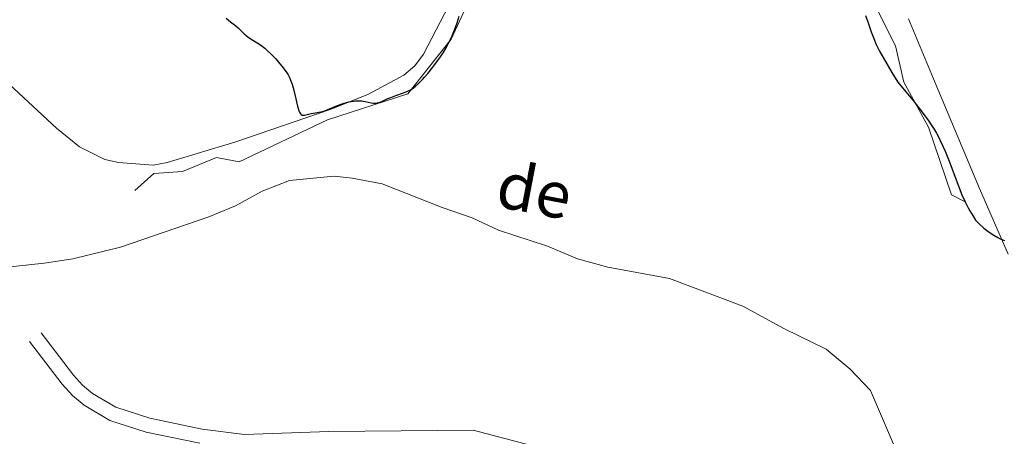
# Model space of a CAD drawing. Units: metres. Extents: x 622261 to 629234, y 4660096 to 4664845.
# Drawn here: x 625119 to 625290, y 4660679 to 4660751 of the extents above; entities that cross this region are included whole.
import ezdxf

# ---------------------------------------------------------------- set-up
doc = ezdxf.new("R2010")
doc.units = ezdxf.units.M
doc.header["$MEASUREMENT"] = 0
doc.linetypes.add('DGN Style 3', pattern=[467.51768, 333.9412, -133.57648])
doc.linetypes.add('DGN Style 7', pattern=[667.8824, 300.54708, -133.57648, 100.18236, -133.57648])
for name, color, linetype, lineweight in [('Entidades rústicas y varios', 7, 'Continuous', 0), ('Hidrografía', 7, 'Continuous', 0), ('Relieve y altimetría', 7, 'Continuous', 0), ('Textos de rotulación', 7, 'Continuous', 0), ('Trazados', 7, 'Continuous', 0), ('Viales y ferrocarril', 7, 'Continuous', 0)]:
    doc.layers.add(name, color=color, linetype=linetype, lineweight=lineweight)
doc.styles.add('Style-times', font='times.shx', dxfattribs={"bigfont": 'timesbig.shx'})
doc.styles.add('Style-timesi', font='timesi.shx', dxfattribs={"bigfont": 'timesibig.shx'})

msp = doc.modelspace()

# ---------------------------------------------------------------- linework, layer by layer
at = {"layer": 'Entidades rústicas y varios', "color": 92, "linetype": 'Continuous', "lineweight": 0}
for points in [[(625195.58, 4660757.51, 326.37), (625189.06, 4660744.97, 325.35), (625187.58, 4660742.95, 325.36), (625185.68, 4660741.29, 325.47), (625179.46, 4660737.99, 324.98), (625172.92, 4660735.37, 325.18), (625156.4, 4660729.72, 324.78), (625144.73, 4660726.19, 323.57), (625142.27, 4660725.75, 323.69), (625136.31, 4660726.19, 324.44), (625133.91, 4660726.7, 324.36), (625129.56, 4660728.9, 324.32), (625125.6, 4660732.13, 324.47), (625112.42, 4660744.31, 324.22), (625109.17, 4660748.01, 324.06), (625106.07, 4660752.59, 323.59)], [(625290.22, 4660710.33, 324.82), (625285.26, 4660721.66, 326.7), (625277.31, 4660740.65, 328.01), (625272.99, 4660751.07, 329.57)]]:
    msp.add_polyline3d(points, dxfattribs=at)
at = {"layer": 'Hidrografía', "color": 142, "linetype": 'DGN Style 3', "lineweight": 13}
msp.add_polyline3d([(625106.09, 4660706.87, 320.34), (625123.46, 4660708.77, 320.11), (625128.41, 4660709.53, 320.35), (625136.65, 4660711.5, 320.35), (625151.93, 4660716.76, 320.35), (625156.55, 4660718.69, 320.59), (625161.15, 4660721.21, 320.59), (625165.87, 4660723.05, 320.59), (625173.62, 4660723.84, 320.59), (625176.72, 4660723.5, 320.83), (625181.91, 4660722.52, 320.83), (625192.3, 4660718.41, 320.83), (625197.46, 4660716.59, 321.06), (625202.05, 4660714.49, 321.06), (625210.53, 4660711.69, 321.06), (625215.69, 4660709.51, 321.06), (625220.96, 4660708.05, 321.06), (625231.6, 4660706.09, 321.06), (625244.32, 4660701.3, 321.06), (625251.53, 4660697.37, 321.06), (625258.7, 4660693.83, 321.3), (625262.86, 4660690.42, 321.3), (625266.38, 4660686.71, 321.3), (625271.53, 4660674.76, 321.3)], dxfattribs=at)
at = {"layer": 'Relieve y altimetría', "color": 36, "linetype": 'Continuous', "lineweight": 30, "elevation": 325, "flags": 128}
for points in [[(625154.93, 4660751.18), (625155.69, 4660750.56), (625156.61, 4660749.84), (625157.02, 4660749.49), (625157.56, 4660748.94), (625158.04, 4660748.46), (625158.3, 4660748.22), (625158.74, 4660747.87), (625159.55, 4660747.37), (625160.4, 4660746.85), (625160.87, 4660746.55), (625161.6, 4660745.99), (625161.98, 4660745.66), (625162.74, 4660744.92), (625163.49, 4660744.12), (625163.95, 4660743.58), (625164.77, 4660742.58), (625165.39, 4660741.74), (625165.64, 4660741.36), (625165.94, 4660740.78), (625166.08, 4660740.47), (625166.33, 4660739.77), (625166.68, 4660738.49), (625167.11, 4660736.69), (625167.29, 4660735.92), (625167.51, 4660735.15), (625167.62, 4660734.88), (625167.79, 4660734.6), (625167.88, 4660734.5), (625168.09, 4660734.4), (625168.21, 4660734.38), (625168.48, 4660734.4), (625169.6, 4660734.69), (625170.3, 4660734.81), (625171.29, 4660734.96), (625171.76, 4660735.06), (625171.98, 4660735.13), (625172.4, 4660735.28), (625173.88, 4660735.93), (625174.81, 4660736.28), (625175.33, 4660736.45), (625176.13, 4660736.67), (625176.93, 4660736.82), (625177.32, 4660736.86), (625177.68, 4660736.88), (625178.37, 4660736.84), (625178.98, 4660736.75), (625180, 4660736.53), (625180.41, 4660736.47), (625180.59, 4660736.46), (625180.92, 4660736.47), (625181.13, 4660736.5), (625181.55, 4660736.63), (625182.06, 4660736.85), (625182.88, 4660737.25), (625183.4, 4660737.47), (625184.3, 4660737.8), (625185.59, 4660738.25), (625186.17, 4660738.48), (625186.67, 4660738.71), (625186.9, 4660738.84), (625187.33, 4660739.12), (625187.6, 4660739.33), (625188.19, 4660739.86), (625188.86, 4660740.55), (625189.23, 4660740.95), (625189.8, 4660741.61), (625190.7, 4660742.72), (625191.49, 4660743.78), (625191.88, 4660744.34), (625192.44, 4660745.19), (625192.97, 4660746.07), (625193.22, 4660746.5), (625193.46, 4660746.95), (625193.89, 4660747.83), (625194.28, 4660748.7), (625194.51, 4660749.27)], [(625194.51, 4660749.27), (625194.9, 4660750.38), (625195.21, 4660751.54)], [(625265.53, 4660751.67), (625265.93, 4660750.53)], [(625265.93, 4660750.53), (625266.53, 4660748.82), (625266.86, 4660747.94), (625267.38, 4660746.65), (625267.65, 4660746.04), (625267.94, 4660745.46), (625268.56, 4660744.35), (625270.11, 4660741.79), (625271.11, 4660740.08), (625272.79, 4660738.09), (625273.75, 4660736.92), (625275.33, 4660734.91), (625275.97, 4660734.05), (625276.35, 4660733.52), (625277.01, 4660732.56), (625277.3, 4660732.11), (625277.8, 4660731.28), (625278.22, 4660730.51), (625278.46, 4660730.02), (625278.92, 4660729.03), (625279.28, 4660728.17), (625279.99, 4660726.39), (625281.31, 4660722.88), (625281.92, 4660721.32), (625282.21, 4660720.61), (625282.77, 4660719.38), (625283.28, 4660718.36), (625283.59, 4660717.79), (625284.14, 4660716.88), (625284.58, 4660716.22), (625284.8, 4660715.94), (625285.19, 4660715.54), (625286, 4660714.84), (625286.68, 4660714.32), (625287.08, 4660714.03), (625287.73, 4660713.6), (625288.43, 4660713.19), (625288.81, 4660712.99), (625289.58, 4660712.65)]]:
    msp.add_lwpolyline(points, dxfattribs=at)
at = {"layer": 'Relieve y altimetría', "color": 27, "linetype": 'DGN Style 7', "lineweight": 0}
for points in [[(625139.12, 4660721.36, 323.3), (625142.43, 4660724.26, 324.34), (625147.35, 4660724.61, 324.49), (625153.26, 4660727.04, 324.79), (625157.16, 4660726.33, 324.49), (625172.44, 4660733.58, 324.79), (625186.34, 4660738.1, 325.38), (625193.82, 4660747.55, 326.13), (625199.68, 4660760.08, 327.47)], [(625264.03, 4660759.77, 328.81), (625270.74, 4660746.42, 328.36), (625272.14, 4660740.1, 328.21), (625276.42, 4660732.28, 328.21), (625280.38, 4660720.56, 327.47), (625282.77, 4660719.38, 328.06)]]:
    msp.add_polyline3d(points, dxfattribs=at)
at = {"layer": 'Viales y ferrocarril', "color": 250, "linetype": 'DGN Style 3', "lineweight": 0}
msp.add_polyline3d([(625122.89, 4660696.68, 320.35), (625128.49, 4660689.37, 321.05), (625130.06, 4660687.64, 321.27), (625131.8, 4660686.19, 321.49), (625135.86, 4660683.81, 321.87), (625141.73, 4660681.88, 322.14), (625150.77, 4660680.01, 322.56), (625158.07, 4660679.09, 322.74), (625172.67, 4660679.6, 322.86), (625197.68, 4660679.82, 323.01), (625227.13, 4660672.1, 323.9)], dxfattribs=at)
at = {"layer": 'Viales y ferrocarril', "color": 250, "linetype": 'Continuous', "lineweight": 0}
msp.add_polyline3d([(625120.91, 4660695.16, 320.43), (625126.57, 4660687.77, 321.26), (625128.32, 4660685.84, 321.56), (625130.36, 4660684.13, 321.75), (625134.82, 4660681.51, 322.06), (625141.09, 4660679.46, 322.32), (625150.36, 4660677.55, 322.64)], dxfattribs=at)

# ---------------------------------------------------------------- texts
at = {"layer": 'Textos de rotulación', "color": 142, "linetype": 'Continuous', "lineweight": 0, "style": 'Style-timesi'}
msp.add_text('de', height=8, rotation=349.1552, dxfattribs=at).set_placement((625201.23, 4660718.65, 321.59))
at = {"layer": 'Trazados', "color": 51, "linetype": 'Continuous', "lineweight": 0, "style": 'Style-times'}
msp.add_text('Ca%%241ada Tudela-Ejea', height=11.9998, rotation=332.9764, dxfattribs=at).set_placement((625023.73, 4660692.44, 327.04))

doc.saveas('drawing.dxf')
